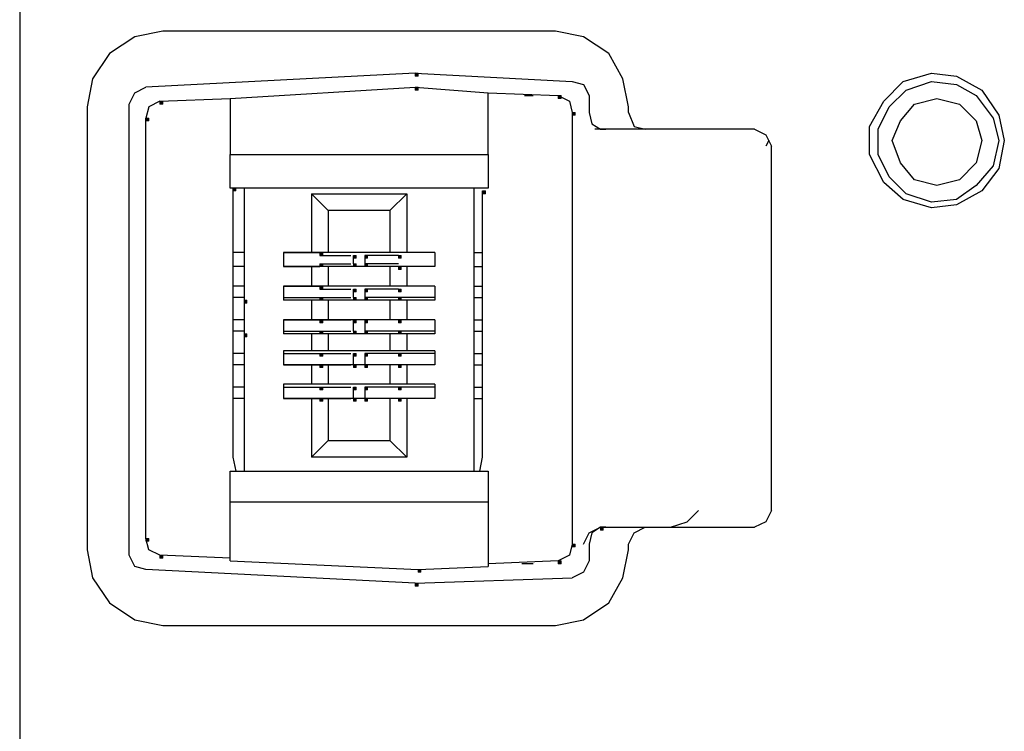
# Model space of a CAD drawing. Units: inches. Extents: x 0.91 to 8.03, y -7.06 to -4.24.
# Drawn here: x 3.49 to 3.9, y -5.21 to -4.92 of the extents above; entities that cross this region are included whole.
import ezdxf

# ---------------------------------------------------------------- set-up
doc = ezdxf.new("R2010")
doc.units = ezdxf.units.IN
doc.header["$MEASUREMENT"] = 0
doc.layers.add('Layer 1', color=7, linetype='Continuous')

msp = doc.modelspace()

# ---------------------------------------------------------------- hatches: boundary and pattern name
at = {"layer": 'Layer 1'}
h = msp.add_hatch(color=7, dxfattribs=at)
h.dxf.hatch_style = 2
h.paths.add_polyline_path([(3.65263, -4.94167), (3.6538, -4.94167), (3.6538, -4.9405), (3.65263, -4.9405)])
h = msp.add_hatch(color=7, dxfattribs=at)
h.dxf.hatch_style = 2
h.paths.add_polyline_path([(3.65263, -4.9475), (3.6538, -4.9475), (3.6538, -4.94633), (3.65263, -4.94633)])
h = msp.add_hatch(color=7, dxfattribs=at)
h.dxf.hatch_style = 2
h.paths.add_polyline_path([(3.71213, -4.951), (3.7133, -4.951), (3.7133, -4.94983), (3.71213, -4.94983)])
h = msp.add_hatch(color=7, dxfattribs=at)
h.dxf.hatch_style = 2
h.paths.add_polyline_path([(3.54647, -4.95333), (3.54763, -4.95333), (3.54763, -4.95217), (3.54647, -4.95217)])
h = msp.add_hatch(color=7, dxfattribs=at)
h.dxf.hatch_style = 2
h.paths.add_polyline_path([(3.71797, -4.95801), (3.71913, -4.95801), (3.71913, -4.95684), (3.71797, -4.95684)])
h = msp.add_hatch(color=7, dxfattribs=at)
h.dxf.hatch_style = 2
h.paths.add_polyline_path([(3.54064, -4.96033), (3.5418, -4.96033), (3.5418, -4.95916), (3.54064, -4.95916)])
h = msp.add_hatch(color=7, dxfattribs=at)
h.dxf.hatch_style = 2
h.paths.add_polyline_path([(3.5768, -4.9895), (3.57796, -4.9895), (3.57796, -4.98834), (3.5768, -4.98834)])
h = msp.add_hatch(color=7, dxfattribs=at)
h.dxf.hatch_style = 2
h.paths.add_polyline_path([(3.68063, -4.99067), (3.6818, -4.99067), (3.6818, -4.9895), (3.68063, -4.9895)])
h = msp.add_hatch(color=7, dxfattribs=at)
h.dxf.hatch_style = 2
h.paths.add_polyline_path([(3.61296, -5.01634), (3.61414, -5.01634), (3.61414, -5.01517), (3.61296, -5.01517)])
h = msp.add_hatch(color=7, dxfattribs=at)
h.dxf.hatch_style = 2
h.paths.add_polyline_path([(3.62697, -5.0175), (3.62813, -5.0175), (3.62813, -5.01633), (3.62697, -5.01633)])
h = msp.add_hatch(color=7, dxfattribs=at)
h.dxf.hatch_style = 2
h.paths.add_polyline_path([(3.63163, -5.0175), (3.6328, -5.0175), (3.6328, -5.01633), (3.63163, -5.01633)])
h = msp.add_hatch(color=7, dxfattribs=at)
h.dxf.hatch_style = 2
h.paths.add_polyline_path([(3.64564, -5.0175), (3.6468, -5.0175), (3.6468, -5.01633), (3.64564, -5.01633)])
h = msp.add_hatch(color=7, dxfattribs=at)
h.dxf.hatch_style = 2
h.paths.add_polyline_path([(3.61296, -5.021), (3.61414, -5.021), (3.61414, -5.01983), (3.61296, -5.01983)])
h = msp.add_hatch(color=7, dxfattribs=at)
h.dxf.hatch_style = 2
h.paths.add_polyline_path([(3.62697, -5.021), (3.62813, -5.021), (3.62813, -5.01983), (3.62697, -5.01983)])
h = msp.add_hatch(color=7, dxfattribs=at)
h.dxf.hatch_style = 2
h.paths.add_polyline_path([(3.63163, -5.021), (3.6328, -5.021), (3.6328, -5.01983), (3.63163, -5.01983)])
h = msp.add_hatch(color=7, dxfattribs=at)
h.dxf.hatch_style = 2
h.paths.add_polyline_path([(3.64564, -5.02216), (3.6468, -5.02216), (3.6468, -5.021), (3.64564, -5.021)])
h = msp.add_hatch(color=7, dxfattribs=at)
h.dxf.hatch_style = 2
h.paths.add_polyline_path([(3.61296, -5.03034), (3.61414, -5.03034), (3.61414, -5.02917), (3.61296, -5.02917)])
h = msp.add_hatch(color=7, dxfattribs=at)
h.dxf.hatch_style = 2
h.paths.add_polyline_path([(3.62697, -5.03149), (3.62813, -5.03149), (3.62813, -5.03034), (3.62697, -5.03034)])
h = msp.add_hatch(color=7, dxfattribs=at)
h.dxf.hatch_style = 2
h.paths.add_polyline_path([(3.63163, -5.03149), (3.6328, -5.03149), (3.6328, -5.03034), (3.63163, -5.03034)])
h = msp.add_hatch(color=7, dxfattribs=at)
h.dxf.hatch_style = 2
h.paths.add_polyline_path([(3.64564, -5.03149), (3.6468, -5.03149), (3.6468, -5.03034), (3.64564, -5.03034)])
h = msp.add_hatch(color=7, dxfattribs=at)
h.dxf.hatch_style = 2
h.paths.add_polyline_path([(3.58146, -5.03616), (3.58263, -5.03616), (3.58263, -5.035), (3.58146, -5.035)])
h = msp.add_hatch(color=7, dxfattribs=at)
h.dxf.hatch_style = 2
h.paths.add_polyline_path([(3.61296, -5.035), (3.61414, -5.035), (3.61414, -5.03383), (3.61296, -5.03383)])
h = msp.add_hatch(color=7, dxfattribs=at)
h.dxf.hatch_style = 2
h.paths.add_polyline_path([(3.62697, -5.035), (3.62813, -5.035), (3.62813, -5.03383), (3.62697, -5.03383)])
h = msp.add_hatch(color=7, dxfattribs=at)
h.dxf.hatch_style = 2
h.paths.add_polyline_path([(3.63163, -5.035), (3.6328, -5.035), (3.6328, -5.03383), (3.63163, -5.03383)])
h = msp.add_hatch(color=7, dxfattribs=at)
h.dxf.hatch_style = 2
h.paths.add_polyline_path([(3.64564, -5.035), (3.6468, -5.035), (3.6468, -5.03383), (3.64564, -5.03383)])
h = msp.add_hatch(color=7, dxfattribs=at)
h.dxf.hatch_style = 2
h.paths.add_polyline_path([(3.61296, -5.04434), (3.61414, -5.04434), (3.61414, -5.04317), (3.61296, -5.04317)])
h = msp.add_hatch(color=7, dxfattribs=at)
h.dxf.hatch_style = 2
h.paths.add_polyline_path([(3.62697, -5.04434), (3.62813, -5.04434), (3.62813, -5.04317), (3.62697, -5.04317)])
h = msp.add_hatch(color=7, dxfattribs=at)
h.dxf.hatch_style = 2
h.paths.add_polyline_path([(3.63163, -5.04434), (3.6328, -5.04434), (3.6328, -5.04317), (3.63163, -5.04317)])
h = msp.add_hatch(color=7, dxfattribs=at)
h.dxf.hatch_style = 2
h.paths.add_polyline_path([(3.64564, -5.04434), (3.6468, -5.04434), (3.6468, -5.04317), (3.64564, -5.04317)])
h = msp.add_hatch(color=7, dxfattribs=at)
h.dxf.hatch_style = 2
h.paths.add_polyline_path([(3.58146, -5.05017), (3.58263, -5.05017), (3.58263, -5.049), (3.58146, -5.049)])
h = msp.add_hatch(color=7, dxfattribs=at)
h.dxf.hatch_style = 2
h.paths.add_polyline_path([(3.61296, -5.049), (3.61414, -5.049), (3.61414, -5.04783), (3.61296, -5.04783)])
h = msp.add_hatch(color=7, dxfattribs=at)
h.dxf.hatch_style = 2
h.paths.add_polyline_path([(3.62697, -5.049), (3.62813, -5.049), (3.62813, -5.04783), (3.62697, -5.04783)])
h = msp.add_hatch(color=7, dxfattribs=at)
h.dxf.hatch_style = 2
h.paths.add_polyline_path([(3.63163, -5.049), (3.6328, -5.049), (3.6328, -5.04783), (3.63163, -5.04783)])
h = msp.add_hatch(color=7, dxfattribs=at)
h.dxf.hatch_style = 2
h.paths.add_polyline_path([(3.64564, -5.049), (3.6468, -5.049), (3.6468, -5.04783), (3.64564, -5.04783)])
h = msp.add_hatch(color=7, dxfattribs=at)
h.dxf.hatch_style = 2
h.paths.add_polyline_path([(3.61296, -5.05834), (3.61414, -5.05834), (3.61414, -5.05717), (3.61296, -5.05717)])
h = msp.add_hatch(color=7, dxfattribs=at)
h.dxf.hatch_style = 2
h.paths.add_polyline_path([(3.62697, -5.05834), (3.62813, -5.05834), (3.62813, -5.05717), (3.62697, -5.05717)])
h = msp.add_hatch(color=7, dxfattribs=at)
h.dxf.hatch_style = 2
h.paths.add_polyline_path([(3.63163, -5.05834), (3.6328, -5.05834), (3.6328, -5.05717), (3.63163, -5.05717)])
h = msp.add_hatch(color=7, dxfattribs=at)
h.dxf.hatch_style = 2
h.paths.add_polyline_path([(3.64564, -5.05834), (3.6468, -5.05834), (3.6468, -5.05717), (3.64564, -5.05717)])
h = msp.add_hatch(color=7, dxfattribs=at)
h.dxf.hatch_style = 2
h.paths.add_polyline_path([(3.61296, -5.063), (3.61414, -5.063), (3.61414, -5.06184), (3.61296, -5.06184)])
h = msp.add_hatch(color=7, dxfattribs=at)
h.dxf.hatch_style = 2
h.paths.add_polyline_path([(3.62697, -5.063), (3.62813, -5.063), (3.62813, -5.06184), (3.62697, -5.06184)])
h = msp.add_hatch(color=7, dxfattribs=at)
h.dxf.hatch_style = 2
h.paths.add_polyline_path([(3.63163, -5.063), (3.6328, -5.063), (3.6328, -5.06184), (3.63163, -5.06184)])
h = msp.add_hatch(color=7, dxfattribs=at)
h.dxf.hatch_style = 2
h.paths.add_polyline_path([(3.64564, -5.063), (3.6468, -5.063), (3.6468, -5.06184), (3.64564, -5.06184)])
h = msp.add_hatch(color=7, dxfattribs=at)
h.dxf.hatch_style = 2
h.paths.add_polyline_path([(3.61296, -5.07233), (3.61414, -5.07233), (3.61414, -5.07117), (3.61296, -5.07117)])
h = msp.add_hatch(color=7, dxfattribs=at)
h.dxf.hatch_style = 2
h.paths.add_polyline_path([(3.62697, -5.07233), (3.62813, -5.07233), (3.62813, -5.07117), (3.62697, -5.07117)])
h = msp.add_hatch(color=7, dxfattribs=at)
h.dxf.hatch_style = 2
h.paths.add_polyline_path([(3.63163, -5.07233), (3.6328, -5.07233), (3.6328, -5.07117), (3.63163, -5.07117)])
h = msp.add_hatch(color=7, dxfattribs=at)
h.dxf.hatch_style = 2
h.paths.add_polyline_path([(3.64564, -5.07233), (3.6468, -5.07233), (3.6468, -5.07117), (3.64564, -5.07117)])
h = msp.add_hatch(color=7, dxfattribs=at)
h.dxf.hatch_style = 2
h.paths.add_polyline_path([(3.61296, -5.077), (3.61414, -5.077), (3.61414, -5.07583), (3.61296, -5.07583)])
h = msp.add_hatch(color=7, dxfattribs=at)
h.dxf.hatch_style = 2
h.paths.add_polyline_path([(3.62697, -5.077), (3.62813, -5.077), (3.62813, -5.07583), (3.62697, -5.07583)])
h = msp.add_hatch(color=7, dxfattribs=at)
h.dxf.hatch_style = 2
h.paths.add_polyline_path([(3.63163, -5.077), (3.6328, -5.077), (3.6328, -5.07583), (3.63163, -5.07583)])
h = msp.add_hatch(color=7, dxfattribs=at)
h.dxf.hatch_style = 2
h.paths.add_polyline_path([(3.64564, -5.077), (3.6468, -5.077), (3.6468, -5.07583), (3.64564, -5.07583)])
h = msp.add_hatch(color=7, dxfattribs=at)
h.dxf.hatch_style = 2
h.paths.add_polyline_path([(3.72963, -5.13067), (3.73079, -5.13067), (3.73079, -5.1295), (3.72963, -5.1295)])
h = msp.add_hatch(color=7, dxfattribs=at)
h.dxf.hatch_style = 2
h.paths.add_polyline_path([(3.54064, -5.13534), (3.5418, -5.13534), (3.5418, -5.13417), (3.54064, -5.13417)])
h = msp.add_hatch(color=7, dxfattribs=at)
h.dxf.hatch_style = 2
h.paths.add_polyline_path([(3.71797, -5.13767), (3.71913, -5.13767), (3.71913, -5.1365), (3.71797, -5.1365)])
h = msp.add_hatch(color=7, dxfattribs=at)
h.dxf.hatch_style = 2
h.paths.add_polyline_path([(3.54647, -5.14233), (3.54763, -5.14233), (3.54763, -5.14117), (3.54647, -5.14117)])
h = msp.add_hatch(color=7, dxfattribs=at)
h.dxf.hatch_style = 2
h.paths.add_polyline_path([(3.6538, -5.14817), (3.65496, -5.14817), (3.65496, -5.14701), (3.6538, -5.14701)])
h = msp.add_hatch(color=7, dxfattribs=at)
h.dxf.hatch_style = 2
h.paths.add_polyline_path([(3.71213, -5.14467), (3.7133, -5.14467), (3.7133, -5.1435), (3.71213, -5.1435)])
h = msp.add_hatch(color=7, dxfattribs=at)
h.dxf.hatch_style = 2
h.paths.add_polyline_path([(3.65263, -5.154), (3.6538, -5.154), (3.6538, -5.15283), (3.65263, -5.15283)])

# ---------------------------------------------------------------- linework, layer by layer
at = {"layer": 'Layer 1', "color": 7, "lineweight": 30}
for points in [[(3.48813, -4.74217), (3.48813, -5.71167)], [(3.48813, -4.74217), (3.48813, -5.71984)], [(3.53596, -4.92533), (3.52546, -4.93233)], [(3.54763, -4.923), (3.53596, -4.92533)], [(3.71096, -4.923), (3.54763, -4.923)], [(3.72263, -4.92533), (3.71096, -4.923)], [(3.73314, -4.93233), (3.72263, -4.92533)], [(3.52546, -4.93233), (3.51846, -4.94284)], [(3.73896, -4.94284), (3.73314, -4.93233)], [(3.65263, -4.9405), (3.54064, -4.94633)], [(3.65263, -4.9405), (3.71797, -4.944)], [(3.85563, -4.944), (3.8673, -4.9405)], [(3.8673, -4.9405), (3.8778, -4.94167)], [(3.8778, -4.94167), (3.8883, -4.9475)], [(3.51846, -4.94284), (3.51613, -4.95449)], [(3.53596, -4.94866), (3.54064, -4.94633)], [(3.57563, -4.951), (3.65263, -4.94633)], [(3.65263, -4.94633), (3.68296, -4.94866)], [(3.71797, -4.944), (3.72263, -4.94516)], [(3.72263, -4.94516), (3.72496, -4.94983)], [(3.74129, -4.95449), (3.73896, -4.94284)], [(3.84747, -4.95217), (3.85563, -4.944)], [(3.8568, -4.9475), (3.8673, -4.944)], [(3.8673, -4.944), (3.8778, -4.94516)], [(3.8778, -4.94516), (3.88596, -4.94983)], [(3.53363, -4.95333), (3.53596, -4.94866)], [(3.68296, -4.94866), (3.71213, -4.94983)], [(3.68296, -4.97433), (3.68296, -4.94866)], [(3.69813, -4.94983), (3.70163, -4.94983)], [(3.71213, -4.94983), (3.7168, -4.95217)], [(3.72496, -4.94983), (3.72496, -4.95684)], [(3.8498, -4.95449), (3.8568, -4.9475)], [(3.88596, -4.94983), (3.89297, -4.95916)], [(3.8883, -4.9475), (3.8953, -4.95801)], [(3.51613, -4.95449), (3.51613, -5.13883)], [(3.53363, -5.14117), (3.53363, -4.95333)], [(3.5418, -4.95449), (3.54064, -4.95916)], [(3.54647, -4.95217), (3.5418, -4.95449)], [(3.54647, -4.95217), (3.57563, -4.951)], [(3.57563, -4.951), (3.57563, -4.97433)], [(3.7168, -4.95217), (3.71797, -4.95684)], [(3.74129, -4.95684), (3.74129, -4.95449)], [(3.84163, -4.96267), (3.84747, -4.95217)], [(3.84513, -4.96383), (3.8498, -4.95449)], [(3.85447, -4.96033), (3.8603, -4.95333)], [(3.8603, -4.95333), (3.86963, -4.951)], [(3.86963, -4.951), (3.87897, -4.95333)], [(3.87897, -4.95333), (3.88596, -4.96033)], [(3.71797, -4.95684), (3.71797, -5.1365)], [(3.72496, -4.95684), (3.72613, -4.9615)], [(3.74129, -4.95684), (3.74363, -4.96267)], [(3.8953, -4.95801), (3.89763, -4.9685)], [(3.54064, -5.13417), (3.54064, -4.95916)], [(3.72613, -4.9615), (3.72963, -4.96383)], [(3.74363, -4.96267), (3.7483, -4.96383)], [(3.84163, -4.97433), (3.84163, -4.96267)], [(3.85097, -4.9685), (3.85447, -4.96033)], [(3.88596, -4.96033), (3.8883, -4.9685)], [(3.89297, -4.95916), (3.8953, -4.9685)], [(3.72963, -4.96383), (3.72729, -4.96383)], [(3.73197, -4.96383), (3.72963, -4.96383)], [(3.72963, -4.96383), (3.73197, -4.96383)], [(3.73546, -4.96383), (3.73197, -4.96383)], [(3.7483, -4.96383), (3.73546, -4.96383)], [(3.7938, -4.96383), (3.7483, -4.96383)], [(3.7938, -4.96383), (3.79846, -4.96617)], [(3.79846, -4.96617), (3.80079, -4.97084)], [(3.84513, -4.97433), (3.84513, -4.96383)], [(3.79963, -4.9685), (3.79846, -4.97084)], [(3.80079, -5.1225), (3.80079, -4.97084)], [(3.85447, -4.97783), (3.85097, -4.9685)], [(3.8883, -4.9685), (3.88596, -4.97783)], [(3.8953, -4.9685), (3.89297, -4.979)], [(3.89763, -4.9685), (3.8953, -4.98017)], [(3.57563, -4.97433), (3.68296, -4.97433)], [(3.57563, -4.98834), (3.57563, -4.97433)], [(3.68296, -4.97433), (3.68296, -4.98834)], [(3.84747, -4.986), (3.84163, -4.97433)], [(3.8498, -4.98367), (3.84513, -4.97433)], [(3.8603, -4.98484), (3.85447, -4.97783)], [(3.88596, -4.97783), (3.87897, -4.98484)], [(3.89297, -4.979), (3.88596, -4.98717)], [(3.8953, -4.98017), (3.8883, -4.9895)], [(3.85563, -4.993), (3.84747, -4.986)], [(3.8568, -4.99067), (3.8498, -4.98367)], [(3.86963, -4.98717), (3.8603, -4.98484)], [(3.87897, -4.98484), (3.86963, -4.98717)], [(3.88596, -4.98717), (3.8778, -4.993)], [(3.68296, -4.98834), (3.57563, -4.98834)], [(3.5768, -4.9895), (3.5768, -5.10033)], [(3.58146, -4.98834), (3.58146, -5.10617)], [(3.60946, -4.99067), (3.60946, -5.01517)], [(3.60946, -4.99067), (3.64913, -4.99067)], [(3.61647, -4.99767), (3.60946, -4.99067)], [(3.64913, -4.99067), (3.64213, -4.99767)], [(3.64913, -4.99067), (3.64913, -5.01517)], [(3.67713, -5.10617), (3.67713, -4.98834)], [(3.68063, -5.10033), (3.68063, -4.9895)], [(3.8673, -4.99417), (3.8568, -4.99067)], [(3.8883, -4.9895), (3.8778, -4.99533)], [(3.8673, -4.9965), (3.85563, -4.993)], [(3.8778, -4.993), (3.8673, -4.99417)], [(3.8778, -4.99533), (3.8673, -4.9965)], [(3.64213, -4.99767), (3.61647, -4.99767)], [(3.61647, -4.99767), (3.61647, -5.01517)], [(3.64213, -4.99767), (3.64213, -5.01517)], [(3.58146, -5.01517), (3.5768, -5.01517)], [(3.59779, -5.01517), (3.61296, -5.01517)], [(3.59779, -5.01517), (3.59779, -5.021)], [(3.60946, -5.01517), (3.59779, -5.01517)], [(3.61647, -5.01517), (3.60946, -5.01517)], [(3.61296, -5.01634), (3.6258, -5.01634)], [(3.64213, -5.01517), (3.61647, -5.01517)], [(3.62697, -5.01983), (3.62697, -5.01634)], [(3.64564, -5.01634), (3.63163, -5.01634)], [(3.63163, -5.01634), (3.63163, -5.01983)], [(3.64913, -5.01517), (3.64213, -5.01517)], [(3.6608, -5.01517), (3.64564, -5.01517)], [(3.6608, -5.01517), (3.64913, -5.01517)], [(3.6608, -5.01517), (3.6608, -5.021)], [(3.67713, -5.01517), (3.68063, -5.01517)], [(3.61296, -5.01983), (3.6258, -5.01983)], [(3.64564, -5.01983), (3.63163, -5.01983)], [(3.58146, -5.021), (3.5768, -5.021)], [(3.59779, -5.021), (3.61296, -5.021)], [(3.60946, -5.021), (3.59779, -5.021)], [(3.60946, -5.021), (3.60946, -5.02917)], [(3.61647, -5.021), (3.60946, -5.021)], [(3.64213, -5.021), (3.61647, -5.021)], [(3.61647, -5.021), (3.61647, -5.02917)], [(3.64913, -5.021), (3.64213, -5.021)], [(3.64213, -5.021), (3.64213, -5.02917)], [(3.6608, -5.021), (3.64564, -5.021)], [(3.6608, -5.021), (3.64913, -5.021)], [(3.64913, -5.021), (3.64913, -5.02917)], [(3.67713, -5.021), (3.68063, -5.021)], [(3.58146, -5.02917), (3.5768, -5.02917)], [(3.59779, -5.02917), (3.59779, -5.035)], [(3.60946, -5.02917), (3.59779, -5.02917)], [(3.59779, -5.02917), (3.61296, -5.02917)], [(3.61647, -5.02917), (3.60946, -5.02917)], [(3.61296, -5.03034), (3.6258, -5.03034)], [(3.64213, -5.02917), (3.61647, -5.02917)], [(3.62697, -5.03383), (3.62697, -5.03034)], [(3.64564, -5.03034), (3.63163, -5.03034)], [(3.63163, -5.03034), (3.63163, -5.03383)], [(3.64913, -5.02917), (3.64213, -5.02917)], [(3.6608, -5.02917), (3.64564, -5.02917)], [(3.6608, -5.02917), (3.64913, -5.02917)], [(3.6608, -5.02917), (3.6608, -5.035)], [(3.67713, -5.02917), (3.68063, -5.02917)], [(3.58146, -5.03383), (3.5768, -5.03383)], [(3.58146, -5.035), (3.58146, -5.049)], [(3.59779, -5.03383), (3.61296, -5.03383)], [(3.60946, -5.035), (3.59779, -5.035)], [(3.60946, -5.035), (3.60946, -5.04317)], [(3.61647, -5.035), (3.60946, -5.035)], [(3.61296, -5.03383), (3.6258, -5.03383)], [(3.64213, -5.035), (3.61647, -5.035)], [(3.61647, -5.035), (3.61647, -5.04317)], [(3.64564, -5.03383), (3.63163, -5.03383)], [(3.64913, -5.035), (3.64213, -5.035)], [(3.64213, -5.035), (3.64213, -5.04317)], [(3.6608, -5.03383), (3.64564, -5.03383)], [(3.6608, -5.035), (3.64913, -5.035)], [(3.64913, -5.035), (3.64913, -5.04317)], [(3.67713, -5.03383), (3.68063, -5.03383)], [(3.58146, -5.04317), (3.5768, -5.04317)], [(3.59779, -5.04317), (3.61296, -5.04317)], [(3.59779, -5.04317), (3.59779, -5.049)], [(3.60946, -5.04317), (3.59779, -5.04317)], [(3.61647, -5.04317), (3.60946, -5.04317)], [(3.61296, -5.04317), (3.6258, -5.04317)], [(3.64213, -5.04317), (3.61647, -5.04317)], [(3.62697, -5.04783), (3.62697, -5.04317)], [(3.64564, -5.04317), (3.63163, -5.04317)], [(3.63163, -5.04317), (3.63163, -5.04783)], [(3.64913, -5.04317), (3.64213, -5.04317)], [(3.6608, -5.04317), (3.64564, -5.04317)], [(3.6608, -5.04317), (3.64913, -5.04317)], [(3.6608, -5.04317), (3.6608, -5.049)], [(3.67713, -5.04317), (3.68063, -5.04317)], [(3.58146, -5.04783), (3.5768, -5.04783)], [(3.59779, -5.04783), (3.61296, -5.04783)], [(3.60946, -5.049), (3.59779, -5.049)], [(3.61647, -5.049), (3.60946, -5.049)], [(3.60946, -5.049), (3.60946, -5.056)], [(3.61296, -5.04783), (3.6258, -5.04783)], [(3.61647, -5.049), (3.61647, -5.056)], [(3.64213, -5.049), (3.61647, -5.049)], [(3.64564, -5.04783), (3.63163, -5.04783)], [(3.64913, -5.049), (3.64213, -5.049)], [(3.64213, -5.049), (3.64213, -5.056)], [(3.6608, -5.04783), (3.64564, -5.04783)], [(3.6608, -5.049), (3.64913, -5.049)], [(3.64913, -5.049), (3.64913, -5.056)], [(3.67713, -5.04783), (3.68063, -5.04783)], [(3.58146, -5.05717), (3.5768, -5.05717)], [(3.59779, -5.056), (3.59779, -5.06184)], [(3.60946, -5.056), (3.59779, -5.056)], [(3.59779, -5.05717), (3.61296, -5.05717)], [(3.61647, -5.056), (3.60946, -5.056)], [(3.61296, -5.05717), (3.6258, -5.05717)], [(3.64213, -5.056), (3.61647, -5.056)], [(3.62697, -5.06184), (3.62697, -5.05717)], [(3.64564, -5.05717), (3.63163, -5.05717)], [(3.63163, -5.05717), (3.63163, -5.06184)], [(3.64913, -5.056), (3.64213, -5.056)], [(3.6608, -5.05717), (3.64564, -5.05717)], [(3.6608, -5.056), (3.64913, -5.056)], [(3.6608, -5.056), (3.6608, -5.06184)], [(3.67713, -5.05717), (3.68063, -5.05717)], [(3.58146, -5.06184), (3.5768, -5.06184)], [(3.59779, -5.06184), (3.61296, -5.06184)], [(3.60946, -5.06184), (3.59779, -5.06184)], [(3.60946, -5.06184), (3.60946, -5.07)], [(3.61647, -5.06184), (3.60946, -5.06184)], [(3.61296, -5.06184), (3.6258, -5.06184)], [(3.64213, -5.06184), (3.61647, -5.06184)], [(3.61647, -5.06184), (3.61647, -5.07)], [(3.64564, -5.06184), (3.63163, -5.06184)], [(3.64913, -5.06184), (3.64213, -5.06184)], [(3.64213, -5.06184), (3.64213, -5.07)], [(3.6608, -5.06184), (3.64564, -5.06184)], [(3.6608, -5.06184), (3.64913, -5.06184)], [(3.64913, -5.06184), (3.64913, -5.07)], [(3.67713, -5.06184), (3.68063, -5.06184)], [(3.58146, -5.07117), (3.5768, -5.07117)], [(3.59779, -5.07), (3.59779, -5.07583)], [(3.60946, -5.07), (3.59779, -5.07)], [(3.59779, -5.07117), (3.61296, -5.07117)], [(3.61647, -5.07), (3.60946, -5.07)], [(3.61296, -5.07117), (3.6258, -5.07117)], [(3.64213, -5.07), (3.61647, -5.07)], [(3.62697, -5.07583), (3.62697, -5.07117)], [(3.64564, -5.07117), (3.63163, -5.07117)], [(3.63163, -5.07117), (3.63163, -5.07583)], [(3.64913, -5.07), (3.64213, -5.07)], [(3.6608, -5.07117), (3.64564, -5.07117)], [(3.6608, -5.07), (3.64913, -5.07)], [(3.6608, -5.07), (3.6608, -5.07583)], [(3.67713, -5.07117), (3.68063, -5.07117)], [(3.58146, -5.07583), (3.5768, -5.07583)], [(3.59779, -5.07583), (3.61296, -5.07583)], [(3.60946, -5.07583), (3.59779, -5.07583)], [(3.60946, -5.07583), (3.60946, -5.10033)], [(3.61647, -5.07583), (3.60946, -5.07583)], [(3.61296, -5.07583), (3.6258, -5.07583)], [(3.64213, -5.07583), (3.61647, -5.07583)], [(3.61647, -5.07583), (3.61647, -5.09333)], [(3.64564, -5.07583), (3.63163, -5.07583)], [(3.64913, -5.07583), (3.64213, -5.07583)], [(3.64213, -5.07583), (3.64213, -5.09333)], [(3.6608, -5.07583), (3.64564, -5.07583)], [(3.6608, -5.07583), (3.64913, -5.07583)], [(3.64913, -5.07583), (3.64913, -5.10033)], [(3.67713, -5.07583), (3.68063, -5.07583)], [(3.60946, -5.10033), (3.61647, -5.09333)], [(3.61647, -5.09333), (3.64213, -5.09333)], [(3.64213, -5.09333), (3.64913, -5.10033)], [(3.5768, -5.10033), (3.57796, -5.10617)], [(3.64913, -5.10033), (3.60946, -5.10033)], [(3.67946, -5.10617), (3.68063, -5.10033)], [(3.57563, -5.10617), (3.68296, -5.10617)], [(3.57563, -5.119), (3.57563, -5.10617)], [(3.68296, -5.10617), (3.68296, -5.119)], [(3.57563, -5.1435), (3.57563, -5.119)], [(3.68296, -5.119), (3.57563, -5.119)], [(3.68296, -5.119), (3.68296, -5.14583)], [(3.7658, -5.12717), (3.77047, -5.1225)], [(3.80079, -5.1225), (3.79846, -5.12717)], [(3.72496, -5.13184), (3.72963, -5.1295)], [(3.72963, -5.1295), (3.72613, -5.13184)], [(3.72963, -5.1295), (3.73197, -5.1295)], [(3.73197, -5.1295), (3.72963, -5.1295)], [(3.73197, -5.1295), (3.73546, -5.1295)], [(3.73546, -5.1295), (3.7483, -5.1295)], [(3.74363, -5.13184), (3.7483, -5.1295)], [(3.7483, -5.1295), (3.7938, -5.1295)], [(3.7588, -5.1295), (3.7658, -5.12717)], [(3.79846, -5.12717), (3.7938, -5.1295)], [(3.5418, -5.13883), (3.54064, -5.13417)], [(3.72263, -5.1365), (3.72496, -5.13184)], [(3.72613, -5.13184), (3.72496, -5.1365)], [(3.74129, -5.1365), (3.74363, -5.13184)], [(3.51613, -5.13883), (3.51846, -5.1505)], [(3.54647, -5.14117), (3.5418, -5.13883)], [(3.71797, -5.1365), (3.7168, -5.14117)], [(3.72496, -5.1365), (3.72496, -5.1435)], [(3.73896, -5.1505), (3.74129, -5.13883)], [(3.74129, -5.13883), (3.74129, -5.1365)], [(3.53596, -5.14583), (3.53363, -5.14117)], [(3.57563, -5.14233), (3.54647, -5.14117)], [(3.7168, -5.14117), (3.71213, -5.1435)], [(3.54064, -5.14701), (3.53596, -5.14583)], [(3.65263, -5.15283), (3.54064, -5.14701)], [(3.57563, -5.1435), (3.6538, -5.14701)], [(3.6538, -5.14701), (3.68296, -5.14583)], [(3.71213, -5.1435), (3.68296, -5.14467)], [(3.70163, -5.14467), (3.69697, -5.14467)], [(3.72496, -5.1435), (3.72263, -5.14817)], [(3.51846, -5.1505), (3.52546, -5.161)], [(3.65263, -5.15283), (3.71797, -5.1505)], [(3.72263, -5.14817), (3.71797, -5.1505)], [(3.73314, -5.161), (3.73896, -5.1505)], [(3.52546, -5.161), (3.53596, -5.168)], [(3.72263, -5.168), (3.73314, -5.161)], [(3.53596, -5.168), (3.54763, -5.17033)], [(3.54763, -5.17033), (3.71096, -5.17033)], [(3.71096, -5.17033), (3.72263, -5.168)]]:
    msp.add_lwpolyline(points, dxfattribs=at)
at = {"layer": 'Layer 1', "lineweight": 0}
for points in [[(3.65263, -4.94167), (3.6538, -4.94167), (3.6538, -4.9405), (3.65263, -4.9405), (3.65263, -4.94167)], [(3.65263, -4.9475), (3.6538, -4.9475), (3.6538, -4.94633), (3.65263, -4.94633), (3.65263, -4.9475)], [(3.71213, -4.951), (3.7133, -4.951), (3.7133, -4.94983), (3.71213, -4.94983), (3.71213, -4.951)], [(3.54647, -4.95333), (3.54763, -4.95333), (3.54763, -4.95217), (3.54647, -4.95217), (3.54647, -4.95333)], [(3.71797, -4.95801), (3.71913, -4.95801), (3.71913, -4.95684), (3.71797, -4.95684), (3.71797, -4.95801)], [(3.54064, -4.96033), (3.5418, -4.96033), (3.5418, -4.95916), (3.54064, -4.95916), (3.54064, -4.96033)], [(3.5768, -4.9895), (3.57796, -4.9895), (3.57796, -4.98834), (3.5768, -4.98834), (3.5768, -4.9895)], [(3.68063, -4.99067), (3.6818, -4.99067), (3.6818, -4.9895), (3.68063, -4.9895), (3.68063, -4.99067)], [(3.61296, -5.01634), (3.61414, -5.01634), (3.61414, -5.01517), (3.61296, -5.01517), (3.61296, -5.01634)], [(3.62697, -5.0175), (3.62813, -5.0175), (3.62813, -5.01633), (3.62697, -5.01633), (3.62697, -5.0175)], [(3.63163, -5.0175), (3.6328, -5.0175), (3.6328, -5.01633), (3.63163, -5.01633), (3.63163, -5.0175)], [(3.64564, -5.0175), (3.6468, -5.0175), (3.6468, -5.01633), (3.64564, -5.01633), (3.64564, -5.0175)], [(3.61296, -5.021), (3.61414, -5.021), (3.61414, -5.01983), (3.61296, -5.01983), (3.61296, -5.021)], [(3.62697, -5.021), (3.62813, -5.021), (3.62813, -5.01983), (3.62697, -5.01983), (3.62697, -5.021)], [(3.63163, -5.021), (3.6328, -5.021), (3.6328, -5.01983), (3.63163, -5.01983), (3.63163, -5.021)], [(3.64564, -5.02216), (3.6468, -5.02216), (3.6468, -5.021), (3.64564, -5.021), (3.64564, -5.02216)], [(3.61296, -5.03034), (3.61414, -5.03034), (3.61414, -5.02917), (3.61296, -5.02917), (3.61296, -5.03034)], [(3.62697, -5.03149), (3.62813, -5.03149), (3.62813, -5.03034), (3.62697, -5.03034), (3.62697, -5.03149)], [(3.63163, -5.03149), (3.6328, -5.03149), (3.6328, -5.03034), (3.63163, -5.03034), (3.63163, -5.03149)], [(3.64564, -5.03149), (3.6468, -5.03149), (3.6468, -5.03034), (3.64564, -5.03034), (3.64564, -5.03149)], [(3.58146, -5.03616), (3.58263, -5.03616), (3.58263, -5.035), (3.58146, -5.035), (3.58146, -5.03616)], [(3.61296, -5.035), (3.61414, -5.035), (3.61414, -5.03383), (3.61296, -5.03383), (3.61296, -5.035)], [(3.62697, -5.035), (3.62813, -5.035), (3.62813, -5.03383), (3.62697, -5.03383), (3.62697, -5.035)], [(3.63163, -5.035), (3.6328, -5.035), (3.6328, -5.03383), (3.63163, -5.03383), (3.63163, -5.035)], [(3.64564, -5.035), (3.6468, -5.035), (3.6468, -5.03383), (3.64564, -5.03383), (3.64564, -5.035)], [(3.61296, -5.04434), (3.61414, -5.04434), (3.61414, -5.04317), (3.61296, -5.04317), (3.61296, -5.04434)], [(3.62697, -5.04434), (3.62813, -5.04434), (3.62813, -5.04317), (3.62697, -5.04317), (3.62697, -5.04434)], [(3.63163, -5.04434), (3.6328, -5.04434), (3.6328, -5.04317), (3.63163, -5.04317), (3.63163, -5.04434)], [(3.64564, -5.04434), (3.6468, -5.04434), (3.6468, -5.04317), (3.64564, -5.04317), (3.64564, -5.04434)], [(3.58146, -5.05017), (3.58263, -5.05017), (3.58263, -5.049), (3.58146, -5.049), (3.58146, -5.05017)], [(3.61296, -5.049), (3.61414, -5.049), (3.61414, -5.04783), (3.61296, -5.04783), (3.61296, -5.049)], [(3.62697, -5.049), (3.62813, -5.049), (3.62813, -5.04783), (3.62697, -5.04783), (3.62697, -5.049)], [(3.63163, -5.049), (3.6328, -5.049), (3.6328, -5.04783), (3.63163, -5.04783), (3.63163, -5.049)], [(3.64564, -5.049), (3.6468, -5.049), (3.6468, -5.04783), (3.64564, -5.04783), (3.64564, -5.049)], [(3.61296, -5.05834), (3.61414, -5.05834), (3.61414, -5.05717), (3.61296, -5.05717), (3.61296, -5.05834)], [(3.62697, -5.05834), (3.62813, -5.05834), (3.62813, -5.05717), (3.62697, -5.05717), (3.62697, -5.05834)], [(3.63163, -5.05834), (3.6328, -5.05834), (3.6328, -5.05717), (3.63163, -5.05717), (3.63163, -5.05834)], [(3.64564, -5.05834), (3.6468, -5.05834), (3.6468, -5.05717), (3.64564, -5.05717), (3.64564, -5.05834)], [(3.61296, -5.063), (3.61414, -5.063), (3.61414, -5.06184), (3.61296, -5.06184), (3.61296, -5.063)], [(3.62697, -5.063), (3.62813, -5.063), (3.62813, -5.06184), (3.62697, -5.06184), (3.62697, -5.063)], [(3.63163, -5.063), (3.6328, -5.063), (3.6328, -5.06184), (3.63163, -5.06184), (3.63163, -5.063)], [(3.64564, -5.063), (3.6468, -5.063), (3.6468, -5.06184), (3.64564, -5.06184), (3.64564, -5.063)], [(3.61296, -5.07233), (3.61414, -5.07233), (3.61414, -5.07117), (3.61296, -5.07117), (3.61296, -5.07233)], [(3.62697, -5.07233), (3.62813, -5.07233), (3.62813, -5.07117), (3.62697, -5.07117), (3.62697, -5.07233)], [(3.63163, -5.07233), (3.6328, -5.07233), (3.6328, -5.07117), (3.63163, -5.07117), (3.63163, -5.07233)], [(3.64564, -5.07233), (3.6468, -5.07233), (3.6468, -5.07117), (3.64564, -5.07117), (3.64564, -5.07233)], [(3.61296, -5.077), (3.61414, -5.077), (3.61414, -5.07583), (3.61296, -5.07583), (3.61296, -5.077)], [(3.62697, -5.077), (3.62813, -5.077), (3.62813, -5.07583), (3.62697, -5.07583), (3.62697, -5.077)], [(3.63163, -5.077), (3.6328, -5.077), (3.6328, -5.07583), (3.63163, -5.07583), (3.63163, -5.077)], [(3.64564, -5.077), (3.6468, -5.077), (3.6468, -5.07583), (3.64564, -5.07583), (3.64564, -5.077)], [(3.72963, -5.13067), (3.73079, -5.13067), (3.73079, -5.1295), (3.72963, -5.1295), (3.72963, -5.13067)], [(3.54064, -5.13534), (3.5418, -5.13534), (3.5418, -5.13417), (3.54064, -5.13417), (3.54064, -5.13534)], [(3.71797, -5.13767), (3.71913, -5.13767), (3.71913, -5.1365), (3.71797, -5.1365), (3.71797, -5.13767)], [(3.54647, -5.14233), (3.54763, -5.14233), (3.54763, -5.14117), (3.54647, -5.14117), (3.54647, -5.14233)], [(3.6538, -5.14817), (3.65496, -5.14817), (3.65496, -5.14701), (3.6538, -5.14701), (3.6538, -5.14817)], [(3.71213, -5.14467), (3.7133, -5.14467), (3.7133, -5.1435), (3.71213, -5.1435), (3.71213, -5.14467)], [(3.65263, -5.154), (3.6538, -5.154), (3.6538, -5.15283), (3.65263, -5.15283), (3.65263, -5.154)]]:
    msp.add_lwpolyline(points, dxfattribs=at)

doc.saveas('drawing.dxf')
